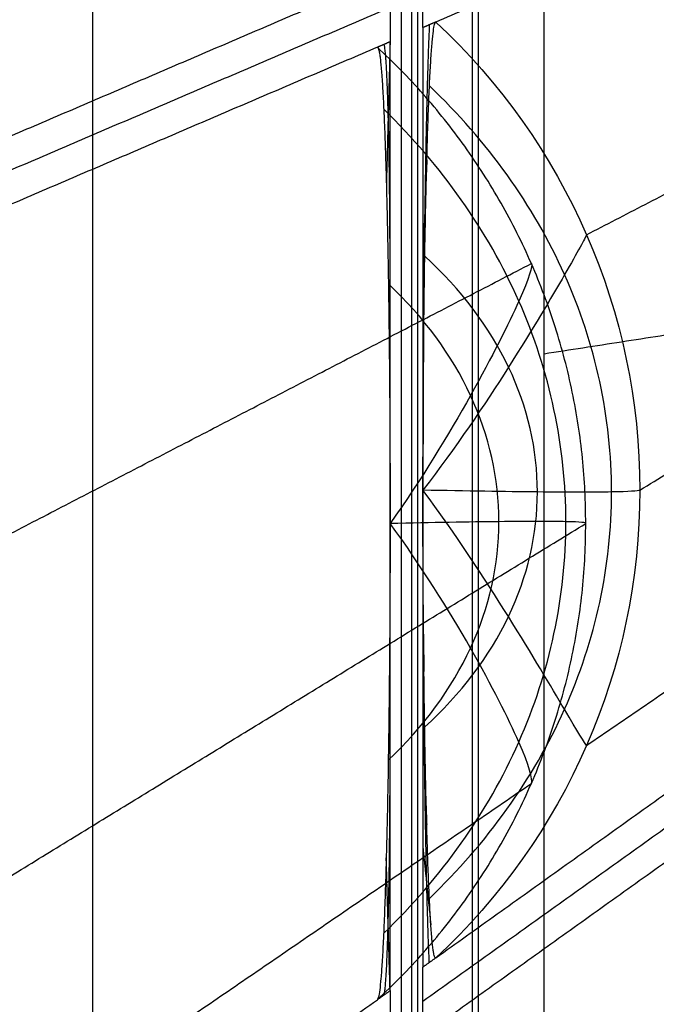
# Model space of a CAD drawing. Units: millimetres. Extents: x -0.4 to 10.5, y -0.2 to 5.9.
# Drawn here: x -0.3 to -0.3, y 0 to 0.1 of the extents above; entities that cross this region are included whole.
import ezdxf

# ---------------------------------------------------------------- set-up
doc = ezdxf.new("R2010")
doc.units = ezdxf.units.MM
doc.header["$MEASUREMENT"] = 0
doc.layers.add('Default', color=7, linetype='Continuous')
doc.layers.add('Predefinito', color=7, linetype='Continuous')

# ---------------------------------------------------------------- blocks, each defined once
blk = doc.blocks.new('2544')
at = {"layer": 'Default'}
for points, degree in [([(-2.97811, 58.88552, 81), (-2.97811, 38.82885, 81), (-2.97811, 18.77219, 81), (-2.97811, -1.28448, 81)], 3), ([(-2.75394, 4.25794, 37.40769), (-2.75394, 2.55525, 37.40769), (-2.75394, 0.85257, 37.40769), (-2.75394, -0.85013, 37.40769)], 3), ([(-2.74599, -0.84218, 37.09231), (-2.74599, 1.70391, 37.09231), (-2.74599, 4.25001, 37.09231)], 2), ([(-2.70195, -0.84615, 37.32884), (-2.70195, 0.85389, 37.32884), (-2.70195, 2.55393, 37.32884), (-2.70195, 4.25397, 37.32884)], 3), ([(-2.69798, 4.25001, 37.17116), (-2.69798, 1.70391, 37.17116), (-2.69798, -0.84218, 37.17116)], 2), ([(-2.64996, -0.84218, 37.25), (-2.64996, 0.85521, 37.25), (-2.64996, 2.55261, 37.25), (-2.64996, 4.25001, 37.25)], 3), ([(-2.64996, -0.84218, 37.25), (-2.64996, 1.70391, 37.25), (-2.64996, 4.25001, 37.25)], 2), ([(-2.74201, 4.24603, 36.93463), (-2.74201, 1.70391, 36.93463), (-2.74201, -0.83821, 36.93463)], 2), ([(-2.01408, 0.89065, 8.05974), (-2.37142, 0.73749, 22.2345), (-2.72877, 0.58433, 36.40927)], 2), ([(-2.58042, 0.24425, 36.41853), (-2.24711, 0.44851, 22.24233), (-1.91381, 0.65276, 8.06613)], 2), ([(-2.73804, 0.58035, 36.77694), (-2.73804, 0.60525, 36.77694), (-2.73804, 0.63015, 36.77694)], 2), ([(-3.47953, 0.31207, 66.1894), (-3.12534, 0.46395, 52.14006), (-2.77116, 0.61582, 38.09073)], 2), ([(-2.76189, 0.61979, 37.72306), (-2.76189, 0.59489, 37.72306), (-2.76189, 0.57, 37.72306)], 2), ([(-2.76189, 0.59489, 37.72306), (-3.1207, 0.44107, 51.95608), (-3.47952, 0.28725, 66.1891)], 2), ([(-2.72877, 0.58433, 36.40927), (-2.7334, 0.58234, 36.59311), (-2.73804, 0.58035, 36.77694)], 2), ([(-2.73804, 0.58035, 36.77694), (-2.73804, 0.4123, 36.77694), (-2.73804, 0.24425, 36.77694)], 2), ([(-2.72877, 0.58433, 36.40927), (-2.63421, 0.49661, 36.41518), (-2.58042, 0.37337, 36.41854), (-2.58042, 0.24425, 36.41853)], 3), ([(-2.77116, 0.56603, 38.09073), (-3.12533, 0.41422, 52.13977), (-3.47951, 0.26242, 66.18881)], 2), ([(-2.76189, 0.57, 37.72306), (-2.76652, 0.56801, 37.90689), (-2.77116, 0.56603, 38.09073)], 2), ([(-2.76189, 0.57, 37.72306), (-2.76325, 0.51803, 37.77703), (-2.76461, 0.46606, 37.83099)], 2), ([(-2.76189, 0.22003, 37.72306), (-2.76189, 0.39501, 37.72306), (-2.76189, 0.57, 37.72306)], 2), ([(-2.76659, -0.07779, 37.90955), (-2.72461, -0.03733, 37.9252), (-2.65738, 0.05764, 37.94857), (-2.62259, 0.22131, 37.95987), (-2.65738, 0.38521, 37.94741), (-2.72457, 0.48036, 37.92326), (-2.76653, 0.52098, 37.90723)], 3), ([(-1.75001, 0.48324, 37.25), (-2.19998, 0.41318, 37.25), (-2.64996, 0.34312, 37.25)], 2), ([(-2.6191, 0.42983, 36.41612), (-2.6201, 0.4275, 36.46534), (-2.63095, 0.40747, 36.56423), (-2.67216, 0.33771, 36.6918), (-2.71427, 0.27511, 36.75361), (-2.73804, 0.24425, 36.77694)], 3), ([(-2.72877, -0.09556, 36.40927), (-2.37142, 0.15975, 22.2345), (-2.01408, 0.41505, 8.05974)], 2), ([(-2.65926, 0.4089, 38.09073), (-2.65787, 0.40773, 38.04097), (-2.664, 0.38886, 37.94), (-2.69944, 0.31748, 37.80924), (-2.739, 0.25227, 37.74652), (-2.76189, 0.22003, 37.72306)], 3), ([(-2.76322, 0.04814, 37.77572), (-2.73749, 0.07237, 37.79416), (-2.69677, 0.12779, 37.82168), (-2.67581, 0.22136, 37.83489), (-2.69674, 0.31487, 37.82003), (-2.73743, 0.37003, 37.79141), (-2.76313, 0.39411, 37.77242)], 3), ([(-2.73804, -0.12694, 36.77694), (-2.37606, 0.13169, 22.41834), (-2.01408, 0.39033, 8.05974)], 2), ([(-2.72877, -0.14516, 36.40927), (-2.37142, 0.11022, 22.23451), (-2.01408, 0.3656, 8.05974)], 2), ([(-2.61914, 0.05885, 36.41612), (-2.62015, 0.05974, 36.46555), (-2.63103, 0.07789, 36.56549), (-2.67224, 0.14794, 36.6938), (-2.71431, 0.21233, 36.75453), (-2.73804, 0.24425, 36.77694)], 3), ([(-2.73804, 0.24425, 36.77694), (-2.73804, 0.15764, 36.77694), (-2.73804, 0.07104, 36.77694)], 2), ([(-2.58042, 0.24425, 36.41853), (-2.58042, 0.11521, 36.41853), (-2.63416, -0.00796, 36.41518), (-2.72877, -0.09556, 36.40927)], 3), ([(-3.28023, -0.18474, 66.18347), (-2.94998, 0.01764, 52.1371), (-2.61973, 0.22003, 38.09073)], 2), ([(-2.65923, 0.03121, 38.09073), (-2.65786, 0.0338, 38.04121), (-2.66402, 0.05452, 37.94131), (-2.69948, 0.12553, 37.81128), (-2.73902, 0.18887, 37.74746), (-2.76189, 0.22003, 37.72306)], 3), ([(-2.76189, -0.11935, 37.72306), (-2.76189, 0.05034, 37.72306), (-2.76189, 0.22003, 37.72306)], 2), ([(-2.58048, -0.48539, 36.42123), (-2.24717, -0.17904, 22.24462), (-1.91385, 0.12732, 8.06802)], 2), ([(-2.73804, 0.07104, 36.77694), (-2.73804, -0.01557, 36.77694), (-2.73804, -0.10218, 36.77694)], 2), ([(-2.73804, 0.07104, 36.77694), (-2.73666, 0.03624, 36.72223), (-2.73528, 0.00144, 36.66752)], 2), ([(-2.76189, -0.11935, 37.72306), (-2.76329, -0.07114, 37.77862), (-2.76469, -0.02294, 37.83418)], 2), ([(-2.62601, -0.9221, 37.32884), (-2.18932, -0.48541, 37.34136), (-1.75262, -0.04871, 37.35388)], 2), ([(-2.62601, -0.9221, 37.32884), (-2.18932, -0.48541, 37.34136), (-1.75262, -0.04871, 37.35388)], 2), ([(-1.75001, -0.04609, 37.25), (-2.17402, -0.47011, 37.25), (-2.59803, -0.89412, 37.25)], 2), ([(-1.75001, -0.04609, 37.25), (-2.17402, -0.47011, 37.25), (-2.59803, -0.89412, 37.25)], 2), ([(-1.75524, -0.05133, 37.45776), (-2.20462, -0.5007, 37.43272), (-2.65399, -0.95008, 37.40769)], 2), ([(-1.75524, -0.05133, 37.45776), (-2.20462, -0.5007, 37.43272), (-2.65399, -0.95008, 37.40769)], 2), ([(-2.73804, -0.10218, 36.77694), (-2.7334, -0.09887, 36.59311), (-2.72877, -0.09556, 36.40927)], 2), ([(-2.73804, -0.1517, 36.77694), (-2.73804, -0.13519, 36.77694), (-2.73804, -0.11868, 36.77694), (-2.73804, -0.10218, 36.77694)], 3), ([(-2.01408, -0.11027, 8.05974), (-2.37142, -0.46762, 22.2345), (-2.72876, -0.82497, 36.40927)], 2), ([(-2.77116, -0.12597, 38.09073), (-2.76652, -0.12266, 37.90689), (-2.76189, -0.11935, 37.72306)], 2), ([(-2.76189, -0.11935, 37.72306), (-2.76189, -0.14411, 37.72306), (-2.76189, -0.16887, 37.72306)], 2), ([(-3.47924, -0.63186, 66.17814), (-3.1252, -0.37891, 52.13443), (-2.77116, -0.12597, 38.09073)], 2)]:
    blk.add_open_spline(points, degree=degree, dxfattribs=at)
for points, weights in [([(-2.61913, 0.4298, 36.41612), (-2.27918, 0.606, 22.22631), (-1.9399, 0.78186, 8.06436)], [0.958745701546, 0.959688328996, 0.960630956447]), ([(-2.65925, 0.77296, 38.09073), (-2.99551, 0.64386, 52.12678), (-3.33243, 0.51451, 66.19013)], [0.958634579444, 0.957704201288, 0.956773823131]), ([(-2.61973, 0.22003, 38.09073), (-2.61973, 0.42616, 38.09073), (-2.77116, 0.56603, 38.09073)], [1, 0.916105099618, 1]), ([(-2.61913, 0.05877, 36.41611), (-2.27918, 0.29147, 22.22631), (-1.9399, 0.52371, 8.06435)], [0.958745701724, 0.959688329136, 0.960630956548]), ([(-2.7352, 0.48414, 36.66446), (-2.73673, 0.44557, 36.72485), (-2.73804, 0.4123, 36.77694)], [0.862474474798, 0.931237237399, 1]), ([(-3.33233, 0.06, 66.1863), (-2.99546, 0.23461, 52.12487), (-2.65925, 0.40888, 38.09073)], [0.956774076123, 0.957704327783, 0.958634579443]), ([(-2.61918, -0.29983, 36.41811), (-2.27922, -0.02143, 22.228), (-1.93994, 0.25643, 8.06574)], [0.958745569084, 0.959688216648, 0.960630864213]), ([(-2.77116, -0.12597, 38.09073), (-2.61973, 0.01389, 38.09073), (-2.61973, 0.22003, 38.09073)], [1, 0.916105099601, 1]), ([(-2.73804, 0.15764, 36.77694), (-2.73768, 0.13548, 36.76263), (-2.7373, 0.11243, 36.74775)], [1, 0.98076245947, 0.961524918941]), ([(-3.33219, -0.42947, 66.18048), (-2.99539, -0.19892, 52.12197), (-2.65925, 0.03118, 38.09073)], [0.956774460842, 0.957704520143, 0.958634579444]), ([(-2.61918, -0.67081, 36.4181), (-2.27922, -0.33592, 22.22799), (-1.93994, -0.00169, 8.06573)], [0.958745569638, 0.959688217364, 0.96063086509]), ([(-2.73804, -0.01557, 36.77694), (-2.73522, -0.04305, 36.665), (-2.73228, -0.07164, 36.54859)], [1, 0.98076245947, 0.961524918941])]:
    blk.add_rational_spline(points, weights, degree=2, dxfattribs=at)
at = {"layer": 'Default', "extrusion": (-0.999682, -1.48914e-12, -0.025202)}
blk.add_rational_spline([(-2.73804, 0.24425, 36.77694), (-2.73768, 0.5805, 36.76288), (-2.72877, 0.58433, 36.40927)], [1, 0.724948949597, 1], degree=2, dxfattribs=at)
at = {"layer": 'Default', "extrusion": (0.999682, 8.90132e-13, 0.025202)}
blk.add_rational_spline([(-2.7334, 0.58234, 36.59311), (-2.73789, 0.48299, 36.77103), (-2.73804, 0.24425, 36.77694)], [1, 0.862474474798, 1], degree=2, dxfattribs=at)
at = {"layer": 'Default', "extrusion": (-0.999682, 1.59544e-09, -0.025202)}
blk.add_rational_spline([(-2.77116, 0.56603, 38.09073), (-2.76733, 0.56763, 37.93893), (-2.76461, 0.46606, 37.83099), (-2.76189, 0.36448, 37.72306), (-2.76189, 0.22003, 37.72306)], [1, 0.922810345766, 1, 0.922810345766, 1], degree=2, knots=[-0.5473812, -0.5473812, -0.5473812, -0.2736906, -0.2736906, 0, 0, 0], dxfattribs=at)
at = {"layer": 'Default', "extrusion": (-0.999682, 1.46113e-09, -0.025202)}
blk.add_rational_spline([(-2.76189, 0.39501, 37.72306), (-2.76189, 0.46724, 37.72306), (-2.76325, 0.51803, 37.77703), (-2.76461, 0.56882, 37.83099), (-2.76652, 0.56801, 37.90689)], [1, 0.922810345766, 1, 0.922810345766, 1], degree=2, knots=[0, 0, 0, 0.2736906, 0.2736906, 0.5473812, 0.5473812, 0.5473812], dxfattribs=at)
at = {"layer": 'Default'}
for points in [[(-2.73336, -0.05234, 36.59147), (-2.69136, -0.01225, 36.57829), (-2.62418, 0.0816, 36.55867), (-2.5894, 0.24298, 36.54856), (-2.6241, 0.40434, 36.55755), (-2.69128, 0.49798, 36.57643), (-2.73331, 0.53792, 36.58926)], [(-2.73676, 0.07223, 36.72624), (-2.71052, 0.09606, 36.70911), (-2.66908, 0.15062, 36.6834), (-2.64775, 0.24294, 36.67003), (-2.66901, 0.33541, 36.68178), (-2.71044, 0.3902, 36.70644), (-2.73668, 0.41419, 36.72306)]]:
    blk.add_open_spline(points, degree=3, knots=[0, 0, 0, 0, 0.1907944, 0.3815889, 0.5725168, 0.7634448, 0.7634448, 0.7634448, 0.7634448], dxfattribs=at)
at = {"layer": 'Default', "extrusion": (0.034588, 0.999286, 0.015211)}
blk.add_open_spline([(-2.58042, 0.24425, 36.41853), (-2.58147, 0.2436, 36.4635), (-2.59537, 0.24271, 36.55363), (-2.64985, 0.24271, 36.67749), (-2.70615, 0.2436, 36.74698), (-2.73804, 0.24425, 36.77694)], degree=3, dxfattribs=at)
at = {"layer": 'Default', "extrusion": (0.999682, 2.92087e-13, 0.025202)}
blk.add_rational_spline([(-2.73666, 0.03624, 36.72223), (-2.73802, 0.13053, 36.7762), (-2.73804, 0.24425, 36.77694)], [1, 0.961524918941, 1], degree=2, dxfattribs=at)
at = {"layer": 'Default', "extrusion": (0.999682, 4.72408e-13, 0.025202)}
blk.add_rational_spline([(-2.73528, 0.00144, 36.66752), (-2.738, 0.10115, 36.7754), (-2.73804, 0.24425, 36.77694)], [1, 0.923049837882, 1], degree=2, dxfattribs=at)
at = {"layer": 'Default', "extrusion": (0.999682, 1.48638e-10, 0.025202)}
blk.add_rational_spline([(-2.76189, 0.22003, 37.72306), (-2.76216, -0.11954, 37.73379), (-2.77116, -0.12597, 38.09073)], [1, 0.72421291947, 1], degree=2, dxfattribs=at)
at = {"layer": 'Default', "extrusion": (-0.035103, 0.999292, 0.013573)}
blk.add_open_spline([(-2.61973, 0.22003, 38.09073), (-2.61867, 0.22068, 38.04552), (-2.62843, 0.22157, 37.9543), (-2.67761, 0.22157, 37.82714), (-2.73113, 0.22068, 37.75466), (-2.76189, 0.22003, 37.72306)], degree=3, dxfattribs=at)
at = {"layer": 'Default', "extrusion": (0.999682, 1.44323e-11, 0.025202)}
blk.add_rational_spline([(-2.76652, -0.12266, 37.90689), (-2.76202, -0.11945, 37.72842), (-2.76189, 0.05034, 37.72306)], [1, 0.72421291947, 1], degree=2, dxfattribs=at)
at = {"layer": 'Default', "extrusion": (0.999682, 2.67091e-12, 0.025202)}
blk.add_rational_spline([(-2.7334, -0.09887, 36.59311), (-2.73541, -0.05526, 36.67264), (-2.73666, 0.03624, 36.72223)], [1, 0.961524918941, 1], degree=2, dxfattribs=at)
at = {"layer": 'Default', "extrusion": (0.999682, 3.69448e-12, 0.025202)}
blk.add_rational_spline([(-2.72877, -0.09556, 36.40927), (-2.73256, -0.09826, 36.55963), (-2.73528, 0.00144, 36.66752)], [1, 0.923049837882, 1], degree=2, dxfattribs=at)
at = {"layer": 'Default', "extrusion": (4.1669e-09, -4.1669e-09, -1)}
blk.add_open_spline([(-1.75001, -0.04609, 37.25), (-2.03268, -0.32877, 37.25), (-2.31535, -0.61144, 37.25), (-2.59803, -0.89412, 37.25)], degree=3, dxfattribs=at)
at = {"layer": 'Default', "extrusion": (4.1669e-09, -4.1669e-09, 1)}
blk.add_open_spline([(-1.75001, -0.04609, 37.25), (-2.03268, -0.32877, 37.25), (-2.31535, -0.61144, 37.25), (-2.59803, -0.89412, 37.25)], degree=3, dxfattribs=at)

msp = doc.modelspace()

# ---------------------------------------------------------------- block references
at = {"layer": 'Predefinito', "xscale": 0.1, "yscale": 0.1, "zscale": 0.1}
msp.add_blockref('2544', (0, 0), dxfattribs=at)

doc.saveas('drawing.dxf')
